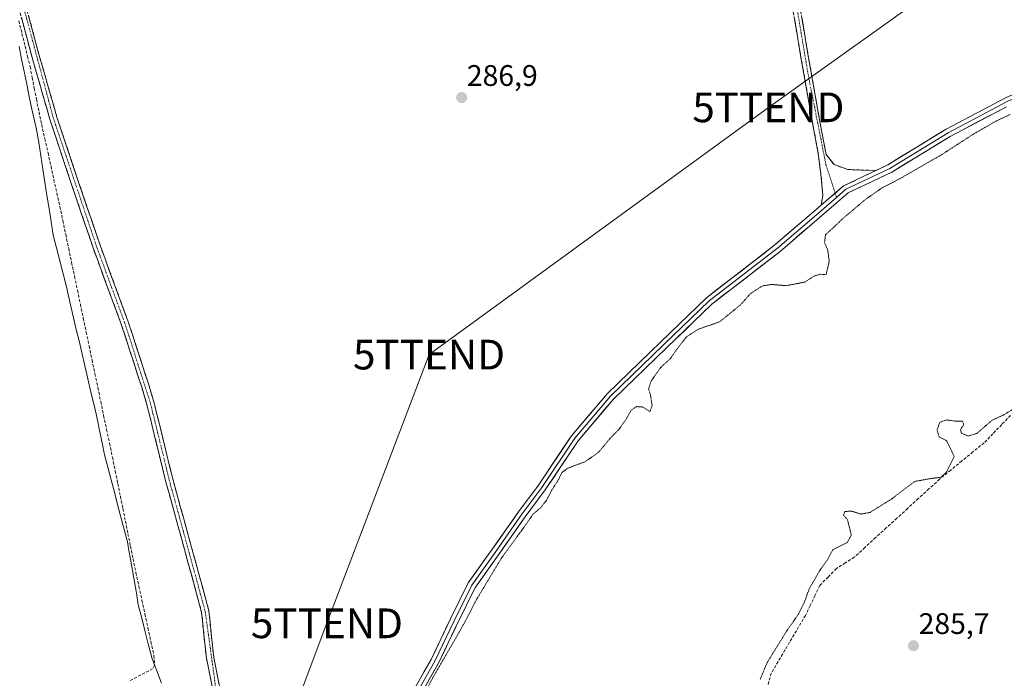
# Model space of a CAD drawing. Units: metres. Extents: x 601257 to 604731, y 4685209 to 4687579.
# Drawn here: x 602415 to 602747, y 4685479 to 4685701 of the extents above; entities that cross this region are included whole.
import ezdxf
from ezdxf.enums import TextEntityAlignment as Align

# ---------------------------------------------------------------- set-up
doc = ezdxf.new("R2010")
doc.units = ezdxf.units.M
doc.header["$MEASUREMENT"] = 0
for name, pattern in [('TRAZO_Y_PUNTO', [1, 0.5, -0.25, 0, -0.25]), ('TRAZOS2', [0.375, 0.25, -0.125]), ('TRAZOSX2', [1.5, 1, -0.5])]:
    doc.linetypes.add(name, pattern=pattern)
doc.layers.get('0').update_dxf_attribs({"lineweight": 5})
for name, color, linetype, lineweight in [('Camino', 19, 'TRAZOSX2', 0), ('Camino Cxs', 19, 'Continuous', 0), ('Camino eje', 19, 'TRAZO_Y_PUNTO', 0), ('Carátula', 7, 'Continuous', 5), ('Corriente artificial lineal', 5, 'TRAZOSX2', 13), ('Curva de nivel normal depresión', 36, 'TRAZOS2', 0), ('Layer 0', 7, 'Continuous', 0), ('Municipio', 9, 'Continuous', 13), ('Municipio CxS', 142, 'Continuous', 0), ('Punto de cota en terreno', 7, 'Continuous', 0), ('Rótulo de punto de cota en terreno', 19, 'Continuous', 0), ('Tendido', 6, 'Continuous', 0), ('Torre de tendido puntual', 7, 'Continuous', 0)]:
    doc.layers.add(name, color=color, linetype=linetype, lineweight=lineweight)
doc.styles.add('Arial', font='txt', dxfattribs={"height": 0.2})

# ---------------------------------------------------------------- blocks, each defined once
blk = doc.blocks.new('5PATER')
at = {"layer": 'Carátula', "linetype": 'Continuous', "lineweight": 5}
h = blk.add_hatch(color=250, dxfattribs=at)
edge = h.paths.add_edge_path()
edge.add_ellipse((0, 0.01), major_axis=(-1.33, -1.34), ratio=0.999422, start_angle=0, end_angle=360)
blk = doc.blocks.new('5TTEND')
blk.add_text('5TTEND', height=10).set_placement((0, 0), align=Align.MIDDLE_CENTER)

msp = doc.modelspace()

# ---------------------------------------------------------------- linework, layer by layer
at = {"layer": 'Camino', "color": 19, "linetype": 'TRAZOSX2', "lineweight": 0}
for points in [[(602643.91, 4685850.01), (602646.32, 4685839.36), (602653.33, 4685822.4), (602657.92, 4685810.74), (602659.37, 4685806.9), (602664.59, 4685785.86), (602669.45, 4685754.68), (602674.64, 4685724.48), (602680.86, 4685688.05), (602684.77, 4685665.94), (602686.72, 4685655.52), (602689.42, 4685652.13), (602694.01, 4685650.43), (602703.53, 4685650.12)], [(602685.09, 4685638.46), (602685.67, 4685641.73), (602685.44, 4685644.21), (602684.98, 4685648.87), (602684.12, 4685655.81), (602682.31, 4685665.5), (602678.4, 4685687.62), (602672.17, 4685724.06), (602666.98, 4685754.28), (602662.14, 4685785.36), (602656.98, 4685806.15), (602655.59, 4685809.84), (602651.04, 4685821.4), (602644.36, 4685838.57), (602639.71, 4685847.77)], [(602514.6, 4685394.28), (602506.87, 4685414.62), (602504.23, 4685419.38), (602498.58, 4685436.33), (602488.51, 4685458.26), (602480.18, 4685475.93), (602478.15, 4685485.95), (602477.67, 4685489.99), (602476.51, 4685501.39), (602470.74, 4685522.54), (602464.38, 4685545.68), (602458.11, 4685571.27), (602456.45, 4685576.85), (602449.44, 4685598.42), (602440.07, 4685623.8), (602432.73, 4685645.43), (602425.4, 4685667.38), (602419.56, 4685687.73), (602414.59, 4685706.21), (602412.98, 4685713.46)], [(602415.26, 4685714.72), (602417.01, 4685706.8), (602421.97, 4685688.4), (602427.78, 4685668.12), (602435.1, 4685646.23), (602442.43, 4685624.64), (602451.8, 4685599.23), (602458.84, 4685577.6), (602460.52, 4685571.92), (602466.8, 4685546.31), (602473.15, 4685523.2), (602478.98, 4685501.85), (602480.15, 4685490.26), (602480.64, 4685486.22), (602482.37, 4685477.05), (602490.76, 4685459.35), (602500.91, 4685437.25), (602506.52, 4685420.39), (602509.14, 4685415.68), (602515.78, 4685398.2)]]:
    msp.add_lwpolyline(points, dxfattribs=at)
at = {"layer": 'Camino Cxs', "color": 19, "linetype": 'Continuous', "lineweight": 0}
msp.add_lwpolyline([(602703.53, 4685650.12), (602692.66, 4685644.98), (602685.09, 4685638.46)], dxfattribs=at)
for points in [[(602480.18, 4685475.93, 286.59), (602479.51, 4685479.27, 286.62), (602478.83, 4685482.61, 286.63), (602478.15, 4685485.95, 286.66), (602477.67, 4685489.99, 286.7), (602477.28, 4685493.79, 286.71), (602476.9, 4685497.59, 286.71), (602476.51, 4685501.39, 286.65), (602475.36, 4685505.62, 286.73), (602474.2, 4685509.85, 286.97), (602473.05, 4685514.08, 286.85), (602471.89, 4685518.31, 286.64), (602470.74, 4685522.54, 286.57), (602469.47, 4685527.17, 286.56), (602468.2, 4685531.8, 286.64), (602466.92, 4685536.42, 286.65), (602465.65, 4685541.05, 286.65), (602464.38, 4685545.68, 286.74), (602463.34, 4685549.95, 286.78), (602462.29, 4685554.21, 286.77), (602461.25, 4685558.48, 286.8), (602460.2, 4685562.74, 286.85), (602459.16, 4685567.01, 286.89), (602458.11, 4685571.27, 286.86), (602457.28, 4685574.06, 286.82), (602456.45, 4685576.85, 286.81), (602455.05, 4685581.16, 286.8), (602453.65, 4685585.48, 286.81), (602452.24, 4685589.79, 286.8), (602450.84, 4685594.11, 286.82), (602449.44, 4685598.42, 286.81), (602447.88, 4685602.65, 286.77), (602446.32, 4685606.88, 286.72), (602444.76, 4685611.11, 286.76), (602443.19, 4685615.34, 286.73), (602441.63, 4685619.57, 286.7), (602440.07, 4685623.8, 286.78), (602438.6, 4685628.13, 286.83), (602437.13, 4685632.45, 286.89), (602435.67, 4685636.78, 286.99), (602434.2, 4685641.1, 287.07), (602432.73, 4685645.43, 287.07), (602431.26, 4685649.82, 287.11), (602429.8, 4685654.21, 287.24), (602428.33, 4685658.6, 287.31), (602426.87, 4685662.99, 287.28), (602425.4, 4685667.38, 287.22), (602424.23, 4685671.45, 287.27), (602423.06, 4685675.52, 287.33), (602421.9, 4685679.59, 287.37), (602420.73, 4685683.66, 287.32), (602419.56, 4685687.73, 287.21), (602418.32, 4685692.35, 287.28), (602417.08, 4685696.97, 287.44), (602415.83, 4685701.59, 287.39)], [(602418.25, 4685702.2, 287.54), (602419.49, 4685697.6, 287.41), (602420.73, 4685693, 287.38), (602421.97, 4685688.4, 287.36), (602423.13, 4685684.34, 287.32), (602424.29, 4685680.29, 287.33), (602425.46, 4685676.23, 287.34), (602426.62, 4685672.18, 287.32), (602427.78, 4685668.12, 287.25), (602429.24, 4685663.74, 287.32), (602430.71, 4685659.36, 287.23), (602432.17, 4685654.99, 287.1), (602433.64, 4685650.61, 287.03), (602435.1, 4685646.23, 287), (602436.57, 4685641.91, 286.95), (602438.03, 4685637.59, 286.93), (602439.5, 4685633.28, 286.91), (602440.96, 4685628.96, 286.8), (602442.43, 4685624.64, 286.76), (602443.99, 4685620.41, 286.72), (602445.55, 4685616.17, 286.72), (602447.12, 4685611.94, 286.77), (602448.68, 4685607.7, 286.93), (602450.24, 4685603.47, 286.8), (602451.8, 4685599.23, 286.79), (602453.21, 4685594.9, 286.81), (602454.62, 4685590.58, 286.82), (602456.02, 4685586.25, 286.82), (602457.43, 4685581.93, 286.81), (602458.84, 4685577.6, 286.8), (602459.68, 4685574.76, 286.78), (602460.52, 4685571.92, 286.79), (602461.57, 4685567.65, 286.79), (602462.61, 4685563.38, 286.77), (602463.66, 4685559.12, 286.79), (602464.71, 4685554.85, 286.77), (602465.75, 4685550.58, 286.75), (602466.8, 4685546.31, 286.71), (602468.07, 4685541.69, 286.68), (602469.34, 4685537.07, 286.69), (602470.61, 4685532.44, 286.71), (602471.88, 4685527.82, 286.63), (602473.15, 4685523.2, 286.68), (602474.32, 4685518.93, 286.73), (602475.48, 4685514.66, 286.75), (602476.65, 4685510.39, 286.63), (602477.81, 4685506.12, 286.63), (602478.98, 4685501.85, 286.69), (602479.37, 4685497.99, 286.76), (602479.76, 4685494.12, 286.7), (602480.15, 4685490.26, 286.67), (602480.64, 4685486.22, 286.64), (602481.5, 4685481.64, 286.61), (602482.37, 4685477.05, 286.63)], [(602678.53, 4685701.71, 287.2), (602679.31, 4685697.16, 287.19), (602680.08, 4685692.6, 287.25), (602680.86, 4685688.05, 287.27), (602681.64, 4685683.63, 287.29), (602682.42, 4685679.21, 287.23), (602683.21, 4685674.78, 287.18), (602683.99, 4685670.36, 287.18), (602684.77, 4685665.94, 287.2), (602685.42, 4685662.47, 287.22), (602686.07, 4685658.99, 287.23), (602686.72, 4685655.52, 287), (602689.42, 4685652.13, 286.69), (602694.01, 4685650.43, 286.5), (602698.77, 4685650.28, 286.46), (602703.53, 4685650.12, 286.21), (602703.53, 4685650.12, 286.21), (602700.12, 4685648.51, 285.99), (602699.91, 4685648.41, 285.97), (602696.39, 4685646.75, 286.03), (602696.29, 4685646.69, 286.04), (602692.66, 4685644.98, 286.03), (602689.3, 4685642.08, 286), (602688.88, 4685641.72, 286), (602685.94, 4685639.19, 286.09), (602685.09, 4685638.46, 286.12), (602685.67, 4685641.73, 286.15), (602685.44, 4685644.21, 286.27), (602684.98, 4685648.87, 286.57), (602684.55, 4685652.34, 286.86), (602684.12, 4685655.81, 287.07), (602683.22, 4685660.66, 287.15), (602682.31, 4685665.5, 287.14), (602681.53, 4685669.92, 287.17), (602680.75, 4685674.35, 287.17), (602679.96, 4685678.77, 287.19), (602679.18, 4685683.2, 287.18), (602678.4, 4685687.62, 287.15), (602677.62, 4685692.18, 287.14), (602676.84, 4685696.73, 287.13), (602676.06, 4685701.29, 287.18)]]:
    msp.add_polyline3d(points, dxfattribs=at)
at = {"layer": 'Camino eje', "color": 19, "linetype": 'TRAZO_Y_PUNTO', "lineweight": 0}
for points in [[(602641.76, 4685848.87), (602645.16, 4685839.36), (602652.19, 4685821.9), (602658.18, 4685806.53), (602663.37, 4685785.61), (602680.68, 4685682.53), (602686.67, 4685652.2), (602689.8, 4685642.51)], [(602414.17, 4685714.12), (602426.59, 4685667.75), (602441.25, 4685624.22), (602450.62, 4685598.83), (602459.32, 4685571.6), (602465.59, 4685546), (602477.75, 4685501.62), (602481.18, 4685476.59), (602489.64, 4685458.81), (602499.75, 4685436.79), (602505.38, 4685419.89), (602508.01, 4685415.15), (602515.18, 4685396.27)], [(602689.8, 4685642.51), (602690.27, 4685641.07)]]:
    msp.add_lwpolyline(points, dxfattribs=at)
at = {"layer": 'Corriente artificial lineal', "color": 5, "linetype": 'TRAZOSX2', "lineweight": 13}
for points in [[(602415, 4685700.44, 287.28), (602416.02, 4685696.19, 287.35), (602417.05, 4685691.94, 287.21), (602417.91, 4685688.51, 287.07), (602418.77, 4685685.07, 287.11), (602419.48, 4685681.41, 287.15), (602420.18, 4685677.75, 287.19), (602420.89, 4685674.09, 287.23), (602421.78, 4685669.84, 287.15), (602422.66, 4685665.59, 286.98), (602423.73, 4685660.83, 287.01), (602424.8, 4685656.07, 287.2), (602425.8, 4685651.54, 287.33), (602426.79, 4685647.02, 287.23), (602427.78, 4685642.49, 286.99), (602428.77, 4685637.97, 287.05), (602429.77, 4685633.27, 287.05), (602430.76, 4685628.56, 287.09), (602431.75, 4685623.86, 287.16), (602432.74, 4685619.16, 286.87), (602433.72, 4685614.48, 286.83), (602434.7, 4685609.79, 286.95), (602435.68, 4685605.11, 287.09), (602436.66, 4685600.43, 287.08), (602437.64, 4685595.75, 287), (602438.63, 4685591.07, 287.01), (602439.61, 4685586.39, 287), (602440.59, 4685581.71, 286.98), (602441.57, 4685577.03, 287.06), (602442.55, 4685572.34, 287.03), (602443.53, 4685567.66, 286.91), (602444.51, 4685562.98, 286.82), (602445.49, 4685558.3, 286.81), (602446.47, 4685553.62, 286.97), (602447.45, 4685548.94, 286.75), (602448.3, 4685544.72, 286.71), (602449.15, 4685540.51, 286.78), (602450, 4685536.29, 286.89), (602450.85, 4685532.08, 286.92), (602451.71, 4685527.86, 286.95), (602452.56, 4685523.65, 286.85), (602453.41, 4685519.44, 286.69), (602454.41, 4685514.79, 286.86), (602455.41, 4685510.14, 287.15), (602456.41, 4685505.49, 287.24), (602457.41, 4685500.84, 287.23), (602458.41, 4685496.19, 287.19), (602459.42, 4685491.54, 287.14), (602460.42, 4685486.89, 287.08), (602460.68, 4685483.58, 286.75), (602460.02, 4685482.39, 286.72), (602456, 4685480.31, 286.72), (602451.97, 4685478.23, 286.71)], [(602748.84, 4685567.68, 285.24), (602745.88, 4685564.6, 285.36), (602742.91, 4685561.53, 285.45), (602739.94, 4685558.45, 285.72), (602736.2, 4685555.4, 285.79), (602732.46, 4685552.35, 285.45), (602728.72, 4685549.3, 285.14), (602724.98, 4685546.25, 285), (602721.39, 4685542.96, 285.69), (602717.8, 4685539.68, 285.57), (602714.2, 4685536.39, 285.6), (602710.61, 4685533.11, 285.62), (602707.02, 4685529.82, 285.76), (602703.43, 4685526.53, 285.81), (602699.83, 4685523.25, 285.77), (602696.24, 4685519.96, 285.85), (602693.24, 4685518.05, 285.74), (602690.23, 4685516.13, 285.57), (602687.42, 4685513.28, 285.65), (602684.61, 4685510.43, 285.51), (602683.01, 4685507.08, 285.47), (602681.4, 4685503.72, 285.74), (602679.8, 4685500.37, 285.47), (602677.5, 4685496.48, 285.59), (602675.2, 4685492.6, 285.65), (602672.91, 4685488.71, 285.72), (602670.61, 4685484.83, 285.53), (602668.31, 4685480.94, 285.56), (602667.19, 4685477.09, 285.7)]]:
    msp.add_polyline3d(points, dxfattribs=at)
at = {"layer": 'Curva de nivel normal depresión', "color": 36, "linetype": 'TRAZOS2', "lineweight": 0}
for points in [[(602748.74, 4685668.99, 285), (602744.21, 4685666.88, 285), (602736.55, 4685662.5, 285), (602725.55, 4685655.38, 285), (602711.4, 4685647.26, 285), (602705.65, 4685644.33, 285), (602700.12, 4685640.46, 285), (602692.41, 4685633.96, 285), (602688.8, 4685630.52, 285), (602686.56, 4685628.53, 285), (602686.23, 4685625.9, 285), (602687.33, 4685623.21, 285), (602687.8, 4685619.5, 285), (602686.75, 4685615.07, 285), (602684.88, 4685615.18, 285), (602682.81, 4685614.65, 285), (602679.61, 4685612.56, 285), (602673.34, 4685611.34, 285), (602668.5, 4685611.75, 285), (602665.41, 4685611.31, 285), (602661.34, 4685608.72, 285), (602657.86, 4685604.83, 285), (602650.88, 4685599.16, 285), (602643.77, 4685596.71, 285), (602639.72, 4685594.1, 285), (602636.14, 4685589.46, 285), (602634.31, 4685586.8, 285), (602630.96, 4685583.71, 285), (602627.88, 4685579.29, 285), (602626.97, 4685576.63, 285), (602627.68, 4685574.34, 285), (602628.2, 4685570.87, 285), (602627.42, 4685569.01, 285), (602624.94, 4685570.51, 285), (602622.9, 4685570.65, 285), (602621.03, 4685569.34, 285), (602619.54, 4685566.56, 285), (602617.09, 4685563.08, 285), (602614.15, 4685560.08, 285), (602610.18, 4685555.29, 285), (602605.58, 4685552.08, 285), (602599.89, 4685549.97, 285), (602597.8, 4685548.47, 285), (602596.59, 4685545.94, 285), (602594.45, 4685542.63, 285), (602592.58, 4685539.05, 285), (602590.66, 4685536.61, 285), (602588.06, 4685534.38, 285), (602584.82, 4685529.75, 285), (602577.38, 4685519.54, 285), (602569.18, 4685505.91, 285), (602564.61, 4685497.14, 285), (602554.36, 4685479.4, 285), (602548.44, 4685468.08, 285)], [(602664.53, 4685478.75, 285), (602666.87, 4685484.42, 285), (602673.46, 4685495.08, 285), (602677.42, 4685500.75, 285), (602679.42, 4685504.75, 285), (602681.08, 4685509.33, 285), (602684.58, 4685515.41, 285), (602687.12, 4685519, 285), (602689, 4685522.44, 285), (602693.91, 4685524.95, 285), (602695.24, 4685527.45, 285), (602693.96, 4685532.54, 285), (602692.64, 4685534.07, 285), (602693.09, 4685535.32, 285), (602695.21, 4685535.47, 285), (602698.46, 4685534.46, 285), (602701.53, 4685535.02, 285), (602708.79, 4685539.53, 285), (602716.55, 4685545.45, 285), (602722.35, 4685546.48, 285), (602725.44, 4685546.85, 285), (602727.39, 4685548.76, 285), (602729.9, 4685553.8, 285), (602727.3, 4685559.17, 285), (602724.8, 4685560.5, 285), (602724.1, 4685562.81, 285), (602725.04, 4685565.34, 285), (602727.21, 4685566.16, 285), (602730.55, 4685565.73, 285), (602732.66, 4685565.69, 285), (602733.12, 4685564.63, 285), (602732.02, 4685562.92, 285), (602732.3, 4685561.7, 285), (602734.55, 4685560.73, 285), (602737.51, 4685561.63, 285), (602742.55, 4685566, 285), (602746.48, 4685567.81, 285), (602752.28, 4685571.38, 285)]]:
    msp.add_polyline3d(points, dxfattribs=at)
at = {"layer": 'Layer 0', "linetype": 'Continuous', "lineweight": 0}
for points in [[(602703.53, 4685650.12), (602707.58, 4685652.04), (602727.15, 4685664.01), (602747.34, 4685674.66), (602763.85, 4685681.7), (602781.18, 4685691.68), (602803.52, 4685700.16), (602826.41, 4685707.18), (602852.18, 4685712.65), (602876.57, 4685718.93), (602896.66, 4685724.47), (602899.79, 4685724.95)], [(602756.33, 4685676.97), (602747.94, 4685673.4), (602727.84, 4685662.8), (602708.25, 4685650.81), (602693.43, 4685643.8), (602690.27, 4685641.07)], [(602747.51, 4685671.59), (602728.53, 4685661.58), (602708.92, 4685649.57), (602694.2, 4685642.61), (602684.4, 4685634.17), (602671.27, 4685622.88), (602648.33, 4685605.16), (602633.02, 4685590.4), (602615.18, 4685573.14), (602603.26, 4685559.16), (602592.18, 4685542.58), (602585.43, 4685533.57), (602576.44, 4685520.75), (602568.7, 4685509.86), (602562.8, 4685497.93), (602556.3, 4685484.26), (602546.87, 4685467.8), (602536.53, 4685450.59), (602532.44, 4685437.65), (602528.21, 4685424.96), (602523.56, 4685409.28), (602519.15, 4685399.54), (602518.75, 4685398.28)], [(602703.53, 4685650.12), (602692.66, 4685644.98), (602685.09, 4685638.46)], [(602690.27, 4685641.07), (602683.49, 4685635.23), (602670.38, 4685623.96), (602647.41, 4685606.22), (602632.05, 4685591.41), (602614.16, 4685574.1), (602602.14, 4685560), (602591.04, 4685543.39), (602584.29, 4685534.39), (602575.3, 4685521.56), (602567.49, 4685510.58), (602561.54, 4685498.54), (602555.06, 4685484.91), (602545.66, 4685468.51), (602535.25, 4685451.17), (602531.11, 4685438.08), (602526.88, 4685425.38), (602522.25, 4685409.77), (602517.84, 4685400.04), (602517.23, 4685398.13)], [(602515.78, 4685398.2), (602516.53, 4685400.55), (602520.93, 4685410.26), (602525.54, 4685425.8), (602529.78, 4685438.51), (602533.96, 4685451.75), (602544.46, 4685469.22), (602553.82, 4685485.56), (602560.28, 4685499.15), (602566.29, 4685511.3), (602574.15, 4685522.37), (602583.16, 4685535.21), (602589.9, 4685544.2), (602601.02, 4685560.85), (602613.14, 4685575.06), (602631.08, 4685592.42), (602646.49, 4685607.29), (602669.5, 4685625.05), (602682.58, 4685636.29), (602685.09, 4685638.46)]]:
    msp.add_lwpolyline(points, dxfattribs=at)
for points in [[(602549.14, 4685477.39, 285.58), (602551.48, 4685481.48, 285.55), (602553.82, 4685485.56, 285.59), (602555.43, 4685488.96, 285.59), (602557.05, 4685492.36, 285.42), (602558.66, 4685495.75, 285.52), (602560.28, 4685499.15, 285.6), (602562.28, 4685503.2, 285.52), (602564.28, 4685507.25, 285.47), (602566.29, 4685511.3, 285.45), (602568.91, 4685514.99, 285.51), (602571.53, 4685518.68, 285.4), (602574.15, 4685522.37, 285.54), (602576.41, 4685525.58, 285.58), (602578.66, 4685528.79, 285.68), (602580.91, 4685532, 285.59), (602583.16, 4685535.21, 285.61), (602585.41, 4685538.21, 285.53), (602587.65, 4685541.2, 285.51), (602589.9, 4685544.2, 285.55), (602592.12, 4685547.53, 285.61), (602594.35, 4685550.86, 285.6), (602596.57, 4685554.19, 285.3), (602598.8, 4685557.52, 285.61), (602601.02, 4685560.85, 285.57), (602604.05, 4685564.4, 285.67), (602607.08, 4685567.96, 285.84), (602610.11, 4685571.51, 285.85), (602613.14, 4685575.06, 285.88), (602616.73, 4685578.53, 285.77), (602620.32, 4685582, 285.82), (602623.9, 4685585.47, 285.83), (602627.49, 4685588.94, 285.67), (602631.08, 4685592.42, 285.61), (602634.16, 4685595.39, 285.71), (602637.24, 4685598.36, 285.52), (602640.33, 4685601.34, 285.7), (602643.41, 4685604.31, 285.71), (602646.49, 4685607.29, 285.75), (602650.33, 4685610.25, 286.06), (602654.16, 4685613.21, 286.17), (602657.99, 4685616.17, 286.21), (602661.83, 4685619.13, 286.11), (602665.66, 4685622.09, 286.35), (602669.5, 4685625.05, 286.33), (602672.77, 4685627.86, 286.47), (602676.04, 4685630.67, 286.41), (602679.31, 4685633.48, 286.42), (602682.58, 4685636.29, 286.21), (602685.09, 4685638.46, 286.08), (602685.94, 4685639.19, 286.04), (602688.88, 4685641.72, 286), (602689.3, 4685642.08, 286), (602692.66, 4685644.98, 286.03), (602696.29, 4685646.69, 286.04), (602696.39, 4685646.75, 286.04), (602699.91, 4685648.41, 285.98), (602700.12, 4685648.51, 285.97), (602703.53, 4685650.12, 286.19), (602703.85, 4685650.28, 286.22), (602707.58, 4685652.04, 286.04), (602711.5, 4685654.44, 286.08), (602715.41, 4685656.83, 286.17), (602719.32, 4685659.23, 286.12), (602723.24, 4685661.62, 286.29), (602727.15, 4685664.01, 286.04), (602731.19, 4685666.14, 286.62), (602735.23, 4685668.27, 286.37), (602739.26, 4685670.4, 286.31), (602743.3, 4685672.53, 286.26), (602747.34, 4685674.66, 286.04)], [(602747.51, 4685671.59, 285.45), (602744.54, 4685670.02, 285.53), (602740.54, 4685667.91, 285.62), (602736.54, 4685665.8, 285.66), (602732.54, 4685663.69, 285.72), (602728.53, 4685661.58, 285.62), (602724.61, 4685659.18, 285.73), (602720.69, 4685656.78, 285.54), (602716.76, 4685654.38, 285.7), (602712.84, 4685651.98, 285.56), (602708.92, 4685649.57, 285.65), (602705.24, 4685647.83, 285.73), (602701.56, 4685646.09, 285.78), (602697.88, 4685644.35, 285.86), (602694.2, 4685642.61, 285.85), (602690.94, 4685639.8, 285.91), (602687.67, 4685636.98, 285.87), (602684.4, 4685634.17, 285.98), (602681.12, 4685631.35, 285.92), (602677.83, 4685628.52, 285.83), (602674.55, 4685625.7, 286.06), (602671.27, 4685622.88, 285.75), (602667.44, 4685619.92, 285.78), (602663.62, 4685616.97, 285.69), (602659.8, 4685614.02, 285.64), (602655.97, 4685611.07, 285.76), (602652.15, 4685608.12, 285.58), (602648.33, 4685605.16, 285.65), (602645.26, 4685602.21, 285.39), (602642.2, 4685599.26, 285.32), (602639.14, 4685596.31, 285.11), (602636.08, 4685593.35, 285.24), (602633.02, 4685590.4, 285.23), (602629.46, 4685586.95, 285.28), (602625.89, 4685583.5, 285.46), (602622.32, 4685580.05, 285.47), (602618.75, 4685576.6, 285.62), (602615.18, 4685573.14, 285.53), (602612.2, 4685569.65, 285.48), (602609.22, 4685566.15, 285.72), (602606.24, 4685562.65, 285.4), (602603.26, 4685559.16, 285.51), (602600.49, 4685555.01, 285.35), (602597.72, 4685550.87, 285), (602594.95, 4685546.72, 285.1), (602592.18, 4685542.58, 285.08), (602589.93, 4685539.57, 285.09), (602587.68, 4685536.57, 285.09), (602585.43, 4685533.57, 285.24), (602583.18, 4685530.36, 285.16), (602580.93, 4685527.16, 285.23), (602578.69, 4685523.95, 285.09), (602576.44, 4685520.75, 285.09), (602573.86, 4685517.12, 285.03), (602571.28, 4685513.49, 285.24), (602568.7, 4685509.86, 285.19), (602566.73, 4685505.88, 285.3), (602564.77, 4685501.9, 285.27), (602562.8, 4685497.93, 285.23), (602561.17, 4685494.51, 285.24), (602559.55, 4685491.1, 284.95), (602557.92, 4685487.68, 284.94), (602556.3, 4685484.26, 285.05), (602553.94, 4685480.15, 284.94), (602551.59, 4685476.03, 284.78)]]:
    msp.add_polyline3d(points, dxfattribs=at)
at = {"layer": 'Municipio', "color": 9, "linetype": 'Continuous', "lineweight": 13}
msp.add_polyline3d([(602415.05, 4685691.83, 287.06), (602415.91, 4685687.62, 286.9), (602416.77, 4685683.41, 286.85), (602417.63, 4685679.2, 286.9), (602418.49, 4685674.98, 286.97), (602419.35, 4685670.77, 286.99), (602420.16, 4685667.36, 286.94), (602420.96, 4685663.95, 286.77), (602421.66, 4685659.5, 286.77), (602422.36, 4685655.06, 286.87), (602423.05, 4685650.61, 286.94), (602423.75, 4685646.16, 286.92), (602424.45, 4685641.72, 286.83), (602425.14, 4685637.27, 286.8), (602425.84, 4685632.83, 286.75), (602426.54, 4685628.38, 286.69), (602427.65, 4685624.03, 286.84), (602428.75, 4685619.69, 286.81), (602429.86, 4685615.34, 286.76), (602430.97, 4685610.99, 286.74), (602431.58, 4685608.39, 286.77), (602432.49, 4685604.48, 286.88), (602433.41, 4685600.57, 286.93), (602434.32, 4685596.65, 286.93), (602435.24, 4685592.74, 286.93), (602436.15, 4685588.83, 286.93), (602437.19, 4685584.39, 286.84), (602438.22, 4685579.96, 286.84), (602439.26, 4685575.52, 286.92), (602440.29, 4685571.09, 286.97), (602441.33, 4685566.65, 286.94), (602442.17, 4685562.57, 286.81), (602443.02, 4685558.49, 286.71), (602443.86, 4685554.41, 286.79), (602444.95, 4685550.22, 286.79), (602446.05, 4685546.04, 286.74), (602447.14, 4685541.85, 286.71), (602448.23, 4685537.67, 286.77), (602449.32, 4685533.48, 286.83), (602450.42, 4685529.3, 286.91), (602451.51, 4685525.11, 286.96), (602452.04, 4685522.19, 286.84), (602452.58, 4685519.26, 286.7), (602453.23, 4685515.44, 286.75), (602453.88, 4685511.61, 286.91), (602454.54, 4685507.79, 287.07), (602455.19, 4685503.96, 287.05), (602456.36, 4685499.41, 286.98), (602457.52, 4685494.87, 286.96), (602458.68, 4685490.32, 287), (602459.85, 4685485.77, 286.93), (602461.41, 4685481.68, 286.68), (602462.96, 4685477.58, 286.65)], dxfattribs=at)
msp.add_polyline3d([(602415.05, 4685691.83, 287.06), (602415.91, 4685687.62, 286.9), (602416.77, 4685683.41, 286.85), (602417.63, 4685679.2, 286.9), (602418.49, 4685674.98, 286.97), (602419.35, 4685670.77, 286.99), (602420.16, 4685667.36, 286.94), (602420.96, 4685663.95, 286.77), (602421.66, 4685659.5, 286.77), (602422.36, 4685655.06, 286.87), (602423.05, 4685650.61, 286.94), (602423.75, 4685646.16, 286.92), (602424.45, 4685641.72, 286.83), (602425.14, 4685637.27, 286.8), (602425.84, 4685632.83, 286.75), (602426.54, 4685628.38, 286.69), (602427.65, 4685624.03, 286.84), (602428.75, 4685619.69, 286.81), (602429.86, 4685615.34, 286.76), (602430.97, 4685610.99, 286.74), (602431.58, 4685608.39, 286.77), (602432.49, 4685604.48, 286.88), (602433.41, 4685600.57, 286.93), (602434.32, 4685596.65, 286.93), (602435.24, 4685592.74, 286.93), (602436.15, 4685588.83, 286.93), (602437.19, 4685584.39, 286.84), (602438.22, 4685579.96, 286.84), (602439.26, 4685575.52, 286.92), (602440.29, 4685571.09, 286.97), (602441.33, 4685566.65, 286.94), (602442.17, 4685562.57, 286.81), (602443.02, 4685558.49, 286.71), (602443.86, 4685554.41, 286.79), (602444.95, 4685550.22, 286.79), (602446.05, 4685546.04, 286.74), (602447.14, 4685541.85, 286.71), (602448.23, 4685537.67, 286.77), (602449.32, 4685533.48, 286.83), (602450.42, 4685529.3, 286.91), (602451.51, 4685525.11, 286.96), (602452.04, 4685522.19, 286.84), (602452.58, 4685519.26, 286.7), (602453.23, 4685515.44, 286.75), (602453.88, 4685511.61, 286.91), (602454.54, 4685507.79, 287.07), (602455.19, 4685503.96, 287.05), (602456.36, 4685499.41, 286.98), (602457.52, 4685494.87, 286.96), (602458.68, 4685490.32, 287), (602459.85, 4685485.77, 286.93), (602461.41, 4685481.68, 286.68), (602462.96, 4685477.58, 286.65)], dxfattribs=at)
at = {"layer": 'Municipio CxS', "color": 142, "linetype": 'Continuous', "lineweight": 0}
for points in [[(602415.05, 4685691.83, 287.06), (602415.91, 4685687.62, 286.9), (602416.77, 4685683.41, 286.85), (602417.63, 4685679.2, 286.9), (602418.49, 4685674.98, 286.97), (602419.35, 4685670.77, 286.99), (602420.16, 4685667.36, 286.94), (602420.96, 4685663.95, 286.77), (602421.66, 4685659.5, 286.77), (602422.36, 4685655.06, 286.87), (602423.05, 4685650.61, 286.94), (602423.75, 4685646.16, 286.92), (602424.45, 4685641.72, 286.83), (602425.14, 4685637.27, 286.8), (602425.84, 4685632.83, 286.75), (602426.54, 4685628.38, 286.69), (602427.65, 4685624.03, 286.84), (602428.75, 4685619.69, 286.81), (602429.86, 4685615.34, 286.76), (602430.97, 4685610.99, 286.74), (602431.58, 4685608.39, 286.77), (602432.49, 4685604.48, 286.88), (602433.41, 4685600.57, 286.93), (602434.32, 4685596.65, 286.93), (602435.24, 4685592.74, 286.93), (602436.15, 4685588.83, 286.93), (602437.19, 4685584.39, 286.84), (602438.22, 4685579.96, 286.84), (602439.26, 4685575.52, 286.92), (602440.29, 4685571.09, 286.97), (602441.33, 4685566.65, 286.94), (602442.17, 4685562.57, 286.81), (602443.02, 4685558.49, 286.71), (602443.86, 4685554.41, 286.79), (602444.95, 4685550.22, 286.79), (602446.05, 4685546.04, 286.74), (602447.14, 4685541.85, 286.71), (602448.23, 4685537.67, 286.77), (602449.32, 4685533.48, 286.83), (602450.42, 4685529.3, 286.91), (602451.51, 4685525.11, 286.96), (602452.04, 4685522.19, 286.84), (602452.58, 4685519.26, 286.7), (602453.23, 4685515.44, 286.75), (602453.88, 4685511.61, 286.91), (602454.54, 4685507.79, 287.07), (602455.19, 4685503.96, 287.05), (602456.36, 4685499.41, 286.98), (602457.52, 4685494.87, 286.96), (602458.68, 4685490.32, 287), (602459.85, 4685485.77, 286.93), (602461.41, 4685481.68, 286.68), (602462.96, 4685477.58, 286.65)], [(602462.96, 4685477.58, 286.65), (602461.41, 4685481.68, 286.68), (602459.85, 4685485.77, 286.93), (602458.68, 4685490.32, 287), (602457.52, 4685494.87, 286.96), (602456.36, 4685499.41, 286.98), (602455.19, 4685503.96, 287.05), (602454.54, 4685507.79, 287.07), (602453.88, 4685511.61, 286.91), (602453.23, 4685515.44, 286.75), (602452.58, 4685519.26, 286.7), (602452.04, 4685522.19, 286.84), (602451.51, 4685525.11, 286.96), (602450.42, 4685529.3, 286.91), (602449.32, 4685533.48, 286.83), (602448.23, 4685537.67, 286.77), (602447.14, 4685541.85, 286.71), (602446.05, 4685546.04, 286.74), (602444.95, 4685550.22, 286.79), (602443.86, 4685554.41, 286.79), (602443.02, 4685558.49, 286.71), (602442.17, 4685562.57, 286.81), (602441.33, 4685566.65, 286.94), (602440.29, 4685571.09, 286.97), (602439.26, 4685575.52, 286.92), (602438.22, 4685579.96, 286.84), (602437.19, 4685584.39, 286.84), (602436.15, 4685588.83, 286.93), (602435.24, 4685592.74, 286.93), (602434.32, 4685596.65, 286.93), (602433.41, 4685600.57, 286.93), (602432.49, 4685604.48, 286.88), (602431.58, 4685608.39, 286.77), (602430.97, 4685610.99, 286.74), (602429.86, 4685615.34, 286.76), (602428.75, 4685619.69, 286.81), (602427.65, 4685624.03, 286.84), (602426.54, 4685628.38, 286.69), (602425.84, 4685632.83, 286.75), (602425.14, 4685637.27, 286.8), (602424.45, 4685641.72, 286.83), (602423.75, 4685646.16, 286.92), (602423.05, 4685650.61, 286.94), (602422.36, 4685655.06, 286.87), (602421.66, 4685659.5, 286.77), (602420.96, 4685663.95, 286.77), (602420.16, 4685667.36, 286.94), (602419.35, 4685670.77, 286.99), (602418.49, 4685674.98, 286.97), (602417.63, 4685679.2, 286.9), (602416.77, 4685683.41, 286.85), (602415.91, 4685687.62, 286.9), (602415.05, 4685691.83, 287.06)]]:
    msp.add_polyline3d(points, dxfattribs=at)
at = {"layer": 'Tendido', "color": 6, "linetype": 'Continuous', "lineweight": 0}
msp.add_polyline3d([(603229.65, 4686073.95, 287.81), (603215.62, 4686065.58, 287.87), (603178.17, 4686038.22, 287.7), (603080.17, 4685969.54, 287.4), (602952, 4685877.78, 287.82), (602859.48, 4685809.1, 287.58), (602787.41, 4685757.19, 287.43), (602667.31, 4685671.37, 287), (602553.07, 4685588.15, 286.79), (602518.7, 4685497.69, 286.73), (602469.89, 4685367.65, 286.59), (602437.93, 4685281.69, 286.39), (602418.32, 4685229.45, 286.38)], dxfattribs=at)

# ---------------------------------------------------------------- block references
at = {"layer": 'Punto de cota en terreno', "linetype": 'Continuous', "lineweight": 0}
for p in [(602564.05, 4685674.64, 286.9), (602716.15, 4685490.15, 285.7)]:
    msp.add_blockref('5PATER', p, dxfattribs=at)
at = {"layer": 'Torre de tendido puntual', "linetype": 'Continuous', "lineweight": 0}
for p in [(602667.31, 4685671.37, 287), (602553.07, 4685588.15, 286.79), (602518.7, 4685497.69, 286.73)]:
    msp.add_blockref('5TTEND', p, dxfattribs=at)

# ---------------------------------------------------------------- texts
at = {"layer": 'Rótulo de punto de cota en terreno', "color": 19, "linetype": 'Continuous', "lineweight": 0, "style": 'Arial'}
for s, p in [('286,9', (602565.81, 4685676.4)), ('285,7', (602717.91, 4685491.91))]:
    msp.add_text(s, height=7, dxfattribs=at).set_placement(p, align=Align.BOTTOM_LEFT)

doc.saveas('drawing.dxf')
